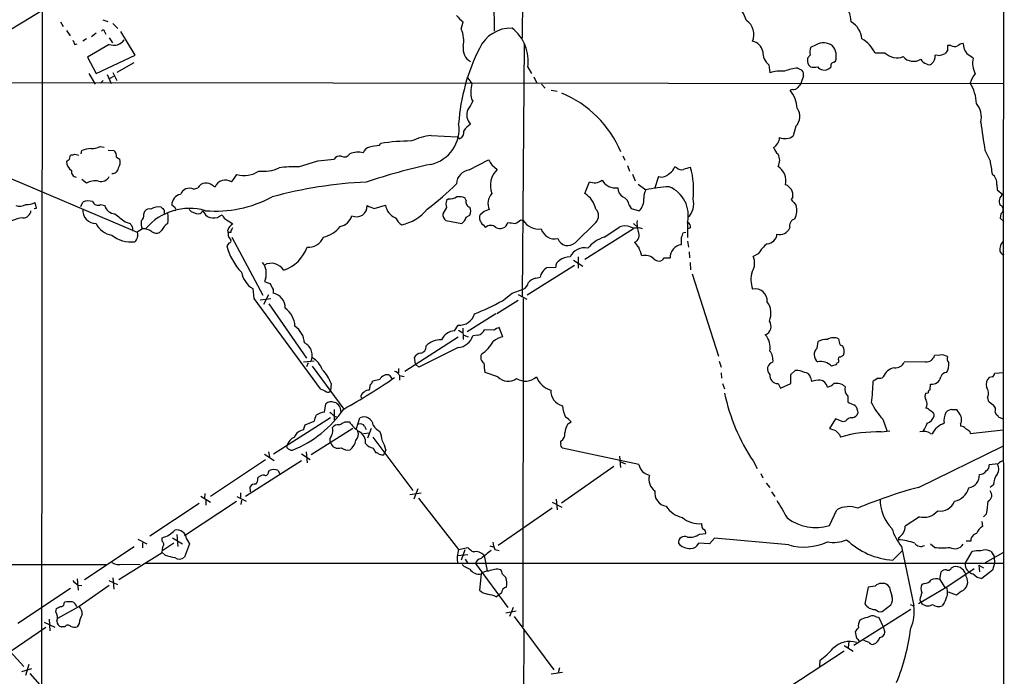
# Model space of a CAD drawing. Extents: x 7 to 1047, y 0 to 897.
# Drawn here: x 691 to 855, y 509 to 619 of the extents above; entities that cross this region are included whole.
import ezdxf

# ---------------------------------------------------------------- set-up
doc = ezdxf.new("R2010")
doc.units = 0
doc.header["$MEASUREMENT"] = 0
doc.layers.add('MAIN', color=5, linetype='CONTINUOUS')

msp = doc.modelspace()

# ---------------------------------------------------------------- linework, layer by layer
at = {"layer": 'MAIN'}
for p, q in [((854.7947, 847.3439), (854.6253, 581.6599)), ((694.69, 691.2186), (694.5207, 507.6613)), ((774.7847, 641.6886), (774.5307, 615.4419)), ((769.7893, 621.6226), (769.874, 616.6273)), ((697.6533, 618.1513), (698.0767, 617.3893)), ((704.6807, 618.4899), (705.5273, 618.2359)), ((764.3707, 616.9659), (764.7093, 618.1513)), ((698.6693, 616.7119), (699.262, 615.8653)), ((705.0193, 616.4579), (705.1887, 616.1193)), ((706.374, 617.8973), (707.2207, 617.0506)), ((710.0993, 612.6479), (707.7287, 616.5426)), ((701.9713, 615.3573), (701.3787, 614.9339)), ((703.58, 616.2886), (702.818, 615.6959)), ((705.7813, 615.5266), (706.2893, 614.6799)), ((700.024, 614.4259), (700.4473, 614.5106)), ((705.7813, 614.4259), (702.1407, 612.3093)), ((774.8693, 614.5953), (774.5307, 572.5159)), ((823.468, 614.3413), (822.5367, 613.9179)), ((845.312, 613.4099), (844.9733, 612.9019)), ((845.9047, 614.2566), (845.312, 614.2566)), ((702.1407, 612.3093), (703.58, 609.5999)), ((703.58, 609.5999), (710.0993, 612.6479)), ((822.452, 612.6479), (822.0287, 612.1399)), ((826.4313, 611.4626), (826.6853, 611.6319)), ((834.9827, 612.9866), (833.2893, 612.9866)), ((843.788, 612.5633), (843.28, 612.6479)), ((709.8453, 611.3779), (707.0513, 609.7693)), ((775.462, 610.6159), (776.0547, 609.5999)), ((815.594, 611.0393), (815.7633, 609.6846)), ((820.42, 610.4466), (821.0973, 610.1079)), ((822.198, 611.0393), (822.5367, 610.7006)), ((824.5687, 610.1926), (825.0767, 610.1079)), ((702.3947, 609.5999), (703.4107, 607.8219)), ((704.7653, 608.4146), (704.342, 607.9913)), ((705.4427, 609.4306), (706.12, 607.9066)), ((706.4587, 609.0919), (705.866, 608.7533)), ((706.374, 609.7693), (707.0513, 608.4146)), ((765.302, 609.0073), (766.1487, 607.9066)), ((776.478, 609.0073), (776.986, 607.9913)), ((821.3513, 609.1766), (820.928, 607.9066)), ((675.132, 608.0759), (854.71, 607.9066)), ((777.748, 607.8219), (778.3407, 607.1446)), ((779.3567, 606.8059), (780.3727, 606.6366)), ((819.5733, 606.8906), (819.15, 606.8059)), ((766.064, 605.2819), (766.318, 604.9433)), ((820.0813, 600.7946), (819.658, 599.1859)), ((759.3753, 599.2706), (763.6933, 599.0166)), ((764.1167, 598.6779), (763.6933, 599.0166)), ((701.1247, 596.2226), (701.2093, 596.7306)), ((704.2573, 597.4079), (704.9347, 597.3233)), ((705.612, 596.8153), (706.5433, 596.7306)), ((750.7393, 597.5773), (750.9933, 597.9159)), ((851.5773, 596.8153), (852.424, 595.0373)), ((699.1773, 595.2913), (699.3467, 595.9686)), ((700.024, 596.1379), (700.7013, 595.9686)), ((706.9667, 595.6299), (707.5593, 595.2913)), ((740.4947, 595.0373), (743.204, 595.2913)), ((765.7253, 593.5133), (768.9427, 595.2066)), ((791.2947, 595.8839), (791.6333, 595.1219)), ((685.292, 593.8519), (710.438, 583.1839)), ((737.2773, 594.0213), (740.4947, 595.0373)), ((769.4507, 594.3599), (770.382, 593.5979)), ((792.0567, 594.2753), (792.3953, 593.3439)), ((800.2693, 593.8519), (799.9307, 594.0213)), ((701.9713, 591.3119), (701.2093, 591.9046)), ((726.1013, 591.5659), (726.44, 591.9046)), ((726.44, 591.9046), (727.0327, 592.7513)), ((792.9033, 592.8359), (793.3267, 591.7353)), ((797.2213, 592.4126), (796.544, 590.3806)), ((719.836, 590.2959), (720.5133, 590.5499)), ((723.0533, 590.8886), (723.392, 590.7193)), ((784.9447, 589.6186), (785.7067, 591.5659)), ((793.8347, 591.1426), (795.1047, 590.2113)), ((853.5247, 591.0579), (853.6093, 590.2113)), ((853.6093, 590.2113), (854.5407, 589.4493)), ((762.254, 588.6873), (761.9153, 588.4333)), ((765.2173, 588.4333), (764.9633, 588.8566)), ((819.5733, 589.0259), (819.3193, 588.6026)), ((693.2507, 587.0786), (693.674, 587.1633)), ((693.674, 587.1633), (693.42, 588.0946)), ((701.04, 587.4173), (701.3787, 588.1793)), ((704.342, 587.7559), (705.0193, 587.5866)), ((716.7033, 587.2479), (716.1953, 587.6713)), ((749.8927, 587.0786), (751.7553, 587.6713)), ((761.9153, 587.2479), (761.3227, 586.2319)), ((792.3107, 587.6713), (792.6493, 587.0786)), ((792.6493, 587.0786), (794.004, 586.7399)), ((711.5387, 586.1473), (711.708, 586.6553)), ((714.9253, 586.8246), (714.9253, 586.2319)), ((724.154, 585.8086), (724.5773, 586.0626)), ((765.2173, 585.6393), (765.81, 585.9779)), ((854.202, 586.2319), (854.1173, 585.4699)), ((854.1173, 585.4699), (854.71, 584.9619)), ((708.406, 584.8773), (709.2527, 584.6233)), ((709.5913, 584.1153), (709.676, 583.3533)), ((711.2847, 583.6919), (710.438, 583.1839)), ((725.5933, 585.0466), (726.3553, 584.5386)), ((761.8307, 585.1313), (764.4553, 584.6233)), ((768.0113, 584.3693), (768.4347, 583.9459)), ((774.2767, 585.2159), (774.7, 585.1313)), ((783.336, 581.4059), (786.8073, 584.7926)), ((793.0727, 583.6919), (784.9447, 578.6119)), ((788.162, 582.3373), (790.7867, 584.0306)), ((793.0727, 584.6233), (793.6653, 584.0306)), ((793.9193, 583.9459), (794.512, 583.7766)), ((802.0473, 584.7926), (802.0473, 582.2526)), ((802.5553, 583.8613), (802.0473, 583.6919)), ((854.6253, 584.1153), (854.71, 47.7519)), ((714.502, 583.4379), (714.1633, 583.0993)), ((726.0167, 583.0993), (725.5087, 583.0993)), ((725.678, 582.3373), (726.0167, 581.8293)), ((726.186, 582.3373), (731.3507, 572.6853)), ((801.37, 583.0993), (801.7933, 583.1839)), ((725.7627, 581.4059), (725.3393, 580.8979)), ((802.0473, 581.6599), (802.2167, 580.6439)), ((783.844, 579.0353), (783.844, 577.1726)), ((798.1527, 578.8659), (799.1687, 578.8659)), ((802.3013, 579.8819), (802.386, 578.8659)), ((813.816, 579.5433), (812.9693, 579.1199)), ((783.2513, 577.5959), (775.3773, 572.6853)), ((778.6793, 577.2573), (780.1187, 577.3419)), ((783.082, 578.5273), (784.606, 577.5113)), ((802.4707, 578.1039), (802.5553, 576.9186)), ((731.774, 575.3946), (731.6047, 574.9713)), ((776.8167, 575.4793), (777.494, 575.6486)), ((802.8093, 576.2413), (807.212, 562.5253)), ((729.6573, 573.7859), (729.8267, 572.0926)), ((731.6047, 574.9713), (732.536, 574.6326)), ((731.52, 571.1613), (732.3667, 572.7699)), ((733.044, 573.6166), (733.044, 573.0239)), ((771.2287, 571.7539), (772.8373, 573.0239)), ((772.8373, 573.0239), (774.7, 573.7013)), ((773.8533, 572.7699), (775.2927, 572.0079)), ((729.8267, 572.0926), (740.918, 557.1066)), ((730.9273, 571.9233), (732.7053, 572.0926)), ((732.3667, 571.2459), (738.632, 562.1866)), ((770.2973, 569.6373), (773.8533, 571.8386)), ((774.7, 572.0926), (774.6153, 517.4826)), ((770.128, 569.5526), (765.3867, 566.5893)), ((763.27, 566.7586), (763.8627, 567.6899)), ((771.3133, 565.7426), (770.7207, 567.2666)), ((763.8627, 565.6579), (754.9727, 559.9853)), ((763.9473, 566.8433), (764.6247, 566.4199)), ((764.6247, 567.1819), (764.7093, 565.3193)), ((764.794, 565.9966), (765.556, 565.7426)), ((767.1647, 565.9966), (766.318, 565.9119)), ((769.7893, 566.8433), (768.2653, 566.9279)), ((763.8627, 563.9646), (757.3433, 560.6626)), ((823.6373, 563.8799), (823.8067, 564.9806)), ((827.4473, 564.3879), (827.8707, 564.2186)), ((756.7507, 561.1706), (756.5813, 562.3559)), ((844.042, 562.6946), (843.1953, 562.6099)), ((739.902, 561.6786), (738.124, 561.5093)), ((738.886, 561.4246), (738.632, 560.7473)), ((739.5633, 560.8319), (744.8127, 553.7199)), ((757.3433, 560.6626), (756.7507, 561.1706)), ((807.2967, 561.6786), (807.6353, 560.6626)), ((826.77, 561.0859), (826.008, 560.8319)), ((827.1933, 561.8479), (827.1933, 561.5093)), ((841.6713, 561.5939), (838.1153, 561.5093)), ((752.856, 558.7999), (752.5173, 559.3079)), ((753.9567, 560.4933), (753.9567, 559.7313)), ((754.126, 559.3079), (754.126, 558.5459)), ((754.126, 559.3079), (754.888, 559.1386)), ((770.4667, 559.0539), (768.35, 559.8159)), ((807.6353, 559.7313), (807.72, 558.8846)), ((819.2347, 559.4773), (819.9967, 560.1546)), ((819.2347, 557.9533), (819.2347, 559.4773)), ((852.7627, 559.0539), (852.2547, 558.9693)), ((854.71, 559.7313), (853.186, 559.6466)), ((742.696, 557.9533), (742.6113, 556.7679)), ((749.2153, 557.7839), (749.046, 556.8526)), ((750.824, 558.6306), (749.6387, 558.3766)), ((807.8893, 557.9533), (808.228, 557.1066)), ((817.118, 557.9533), (817.5413, 557.1913)), ((817.5413, 557.1913), (819.2347, 557.9533)), ((822.5367, 558.9693), (822.706, 558.2919)), ((833.7973, 558.8846), (832.9507, 558.3766)), ((842.4333, 556.9373), (842.518, 557.8686)), ((828.7173, 555.8366), (828.7173, 554.9053)), ((841.6713, 556.3446), (842.0947, 556.4293)), ((741.5953, 553.2119), (741.8493, 554.5666)), ((852.0007, 555.6673), (852.0853, 555.0746)), ((743.204, 553.6353), (743.204, 551.8573)), ((743.204, 552.5346), (743.7967, 552.3653)), ((830.326, 553.4659), (830.4107, 553.0426)), ((842.01, 553.8046), (841.756, 553.8893)), ((846.074, 553.6353), (846.836, 553.6353)), ((853.2707, 553.2119), (853.44, 552.7886)), ((742.6113, 552.2806), (733.1287, 546.1846)), ((738.124, 550.2486), (738.378, 551.0953)), ((738.378, 551.0953), (739.902, 551.6879)), ((745.0667, 551.6033), (745.744, 551.6033)), ((746.9293, 550.5026), (747.522, 552.2806)), ((748.284, 550.8413), (748.538, 550.3333)), ((782.1507, 551.2646), (782.6587, 551.6033)), ((826.6853, 552.1113), (825.6693, 550.5026)), ((827.9553, 551.6033), (826.6853, 552.1113)), ((828.3787, 551.6879), (827.9553, 551.6033)), ((834.5593, 552.0266), (835.2367, 550.1639)), ((847.5133, 551.2646), (847.5133, 550.8413)), ((853.8633, 552.3653), (854.6253, 552.1113)), ((746.3367, 550.5026), (739.394, 546.0999)), ((748.1147, 549.6559), (749.046, 549.7406)), ((749.3847, 550.5026), (748.792, 548.8939)), ((827.3627, 549.4866), (827.532, 549.0633)), ((834.3053, 549.9099), (835.7447, 550.0793)), ((842.518, 549.6559), (842.772, 549.5713)), ((849.0373, 549.9946), (849.122, 549.6559)), ((849.122, 549.6559), (854.6253, 550.2486)), ((735.4147, 547.2853), (735.33, 547.6239)), ((749.6387, 549.0633), (756.3273, 540.1733)), ((780.9653, 547.9626), (780.9653, 548.3859)), ((840.486, 540.6813), (854.5407, 547.5393)), ((731.6047, 546.1846), (733.2133, 545.1686)), ((732.282, 546.6079), (732.4513, 545.7613)), ((737.7853, 546.2693), (739.2247, 545.3379)), ((738.5473, 546.6079), (738.7167, 544.7453)), ((749.7233, 547.2006), (750.1467, 546.4386)), ((751.5013, 546.0999), (751.586, 546.3539)), ((751.84, 546.9466), (751.586, 546.3539)), ((793.9193, 544.4913), (781.2193, 547.2006)), ((731.774, 545.2533), (722.63, 539.1573)), ((737.7853, 545.0839), (728.472, 539.1573)), ((790.702, 545.8459), (790.8713, 543.9833)), ((790.7867, 544.9993), (791.718, 544.5759)), ((812.9693, 545.0839), (813.6467, 543.8139)), ((853.7787, 544.5759), (852.2547, 544.4066)), ((732.282, 543.2213), (732.4513, 543.4753)), ((733.8907, 543.4753), (734.1447, 542.9673)), ((789.7707, 544.1526), (781.05, 538.0566)), ((814.2393, 542.9673), (814.578, 542.2899)), ((730.504, 542.2053), (730.6733, 542.4593)), ((815.1707, 541.3586), (815.7633, 540.6813)), ((853.0167, 541.1046), (852.424, 540.6813)), ((721.6987, 539.6653), (721.614, 538.9033)), ((727.6253, 539.7499), (727.6253, 538.9879)), ((729.3187, 539.9193), (729.234, 540.7659)), ((755.8193, 539.4959), (757.682, 539.7499)), ((757.174, 540.4273), (756.4967, 538.7339)), ((816.0173, 539.9193), (816.61, 539.1573)), ((720.7673, 537.9719), (712.5547, 532.5533)), ((726.948, 538.3106), (718.312, 532.6379)), ((721.0213, 539.2419), (722.63, 538.2259)), ((721.868, 538.5646), (721.868, 537.7179)), ((727.0327, 539.1573), (728.5567, 538.3953)), ((727.7947, 538.5646), (727.71, 537.8026)), ((757.2587, 538.9033), (763.9473, 530.3519)), ((779.526, 538.2259), (781.1347, 537.3793)), ((780.2033, 538.7339), (780.3727, 536.9559)), ((779.526, 537.2099), (770.5513, 531.0293)), ((825.6693, 534.3313), (826.9393, 536.9559)), ((851.8313, 536.2786), (851.3233, 535.7706)), ((804.418, 534.3313), (804.418, 534.6699)), ((840.6553, 535.7706), (838.2847, 534.2466)), ((851.0693, 535.0086), (851.154, 534.1619)), ((717.042, 532.8073), (717.2113, 530.8599)), ((804.0793, 532.8919), (805.0953, 532.9766)), ((710.5227, 532.0453), (712.0467, 531.2833)), ((711.2847, 531.4526), (711.2847, 530.6059)), ((714.5867, 531.7066), (714.5867, 532.2993)), ((716.534, 531.3679), (714.6713, 530.1826)), ((716.28, 532.2993), (717.9733, 531.2833)), ((719.1587, 531.2833), (718.312, 529.0819)), ((718.6507, 532.1299), (719.1587, 531.2833)), ((805.688, 531.2833), (803.91, 531.3679)), ((806.5347, 532.2146), (805.688, 531.2833)), ((818.896, 531.1139), (806.5347, 532.2146)), ((837.184, 532.2993), (837.184, 531.9606)), ((843.1953, 530.6906), (842.518, 531.1986)), ((849.2067, 531.7066), (848.4447, 531.7066)), ((709.93, 530.7753), (701.6327, 525.2719)), ((707.39, 525.3566), (714.5867, 529.8439)), ((714.5867, 529.8439), (714.6713, 530.7753)), ((715.0947, 529.4206), (714.5867, 529.8439)), ((763.778, 529.3359), (765.4713, 529.5053)), ((763.9473, 530.3519), (765.4713, 530.6906)), ((764.9633, 530.2673), (764.3707, 528.5739)), ((769.112, 530.9446), (769.7047, 530.7753)), ((769.9587, 530.3519), (770.7207, 530.1826)), ((837.7767, 530.0979), (836.2527, 528.5739)), ((837.692, 530.8599), (839.724, 520.9539)), ((848.2753, 527.9813), (849.4607, 530.0133)), ((851.662, 528.1506), (854.6253, 529.8439)), ((852.5933, 530.0133), (853.1013, 529.1666)), ((633.476, 527.9813), (705.1887, 527.8119)), ((707.9827, 527.8966), (710.946, 527.8119)), ((711.708, 528.0659), (854.71, 528.0659)), ((765.048, 528.7433), (765.4713, 527.9813)), ((766.7413, 527.9813), (772.16, 520.6999)), ((768.1807, 529.3359), (768.6887, 526.7959)), ((853.186, 527.9813), (852.8473, 526.8806)), ((853.1013, 529.1666), (853.186, 527.9813)), ((767.6727, 526.2879), (767.4187, 523.5786)), ((844.042, 525.3566), (844.296, 526.6266)), ((849.7993, 527.1346), (845.2273, 524.0866)), ((845.9893, 527.3039), (846.328, 527.4733)), ((850.5613, 527.7273), (851.3233, 527.3039)), ((850.5613, 527.7273), (850.646, 526.6266)), ((852.8473, 526.8806), (851.0693, 525.5259)), ((700.4473, 525.4413), (700.6167, 523.5786)), ((705.6967, 525.1873), (707.136, 524.5099)), ((706.374, 525.6106), (706.5433, 523.7479)), ((771.2287, 526.2033), (771.8213, 525.6953)), ((841.502, 524.6793), (841.0787, 524.5099)), ((844.042, 525.3566), (844.8887, 524.0019)), ((699.3467, 523.8326), (690.5413, 517.9906)), ((700.6167, 524.4253), (701.2093, 524.3406)), ((705.7813, 524.3406), (700.786, 520.8693)), ((771.0593, 523.0706), (770.5513, 522.7319)), ((832.104, 524.0866), (831.596, 521.2926)), ((833.2893, 524.2559), (832.104, 524.0866)), ((835.66, 524.0866), (835.406, 524.4253)), ((845.2273, 524.0866), (840.486, 521.2926)), ((846.836, 522.7319), (845.4813, 523.2399)), ((847.6827, 523.4093), (846.836, 522.7319)), ((698.246, 521.2926), (698.3307, 521.5466)), ((770.2127, 522.4779), (770.5513, 522.7319)), ((840.74, 521.9699), (840.9093, 521.5466)), ((844.804, 521.4619), (844.4653, 520.9539)), ((696.8913, 519.9379), (696.976, 520.5306)), ((700.786, 520.8693), (697.1453, 518.8373)), ((771.8213, 519.7686), (773.5147, 520.1073)), ((773.0067, 520.6999), (772.414, 519.1759)), ((839.216, 520.3613), (829.7333, 514.3499)), ((834.4747, 520.0226), (835.914, 521.1233)), ((839.1313, 521.2079), (839.724, 520.9539)), ((694.944, 518.2446), (696.722, 517.3979)), ((695.7907, 518.7526), (695.8753, 516.8053)), ((773.176, 519.1759), (779.78, 510.2859)), ((833.374, 519.1759), (833.882, 519.0066)), ((833.882, 519.0066), (834.644, 517.4826)), ((689.2713, 513.3339), (695.198, 517.3979)), ((698.4153, 517.4826), (697.8227, 517.4826)), ((700.786, 517.9906), (700.4473, 517.4826)), ((774.7847, 516.8899), (774.5307, 420.2006)), ((834.644, 517.4826), (834.898, 516.5513)), ((828.8867, 515.0273), (828.802, 514.0113)), ((832.2733, 514.8579), (831.4267, 515.1966)), ((691.5573, 510.8786), (689.2713, 513.3339)), ((828.1247, 513.4186), (819.0653, 507.4919)), ((828.1247, 514.3499), (829.6487, 513.4186)), ((824.0607, 510.8786), (824.1453, 511.8946)), ((691.2187, 510.0319), (692.912, 510.5399)), ((692.404, 511.2173), (691.8113, 509.3546)), ((781.2193, 509.8626), (779.3567, 509.6086)), ((780.7113, 510.6246), (780.542, 509.7779)), ((692.5733, 509.6933), (700.1933, 501.0573))]:
    msp.add_line(p, q, dxfattribs=at)
for centre, radius, start, end in [((4791.8834, -6131.3999), 7897.4521, 121.15336698, 121.9585581), ((821.8037, 617.4248), 7.5414, 5.528174, 33.052214), ((806.3081, 616.5773), 5.8533, 18.19784, 50.819962), ((767.7174, 622.26), 5.0922, 216.208954, 233.791046), ((810.2069, 616.0345), 2.8952, 337.656895, 54.971664), ((827.5524, 615.0701), 3.5472, 4.643992, 60.298393), ((704.7653, 616.5426), 0.2678, 341.558284, 161.558284), ((760.3845, 615.0378), 4.428, 347.604663, 25.812764), ((772.6877, 611.3464), 5.7908, 88.51966, 155.491191), ((768.5462, 611.6197), 6.9882, 351.741426, 52.117322), ((869.1945, 699.4345), 189.3281, 206.450446, 206.679643), ((706.5444, 616.3041), 2.0273, 247.888424, 326.592125), ((812.4473, 612.8032), 2.1751, 11.600777, 78.399223), ((828.2702, 610.5335), 5.5865, 26.047209, 59.708865), ((796.4325, 598.9647), 32.5632, 152.999012, 176.032273), ((767.2537, 613.7282), 2.5697, 171.966705, 238.07143), ((817.1579, 613.0962), 2.5839, 176.796431, 232.753585), ((825.6707, 613.0711), 3.2464, 164.879861, 187.490378), ((824.7019, 612.3252), 2.3637, 51.377291, 121.4676), ((824.2443, 612.4645), 2.5791, 341.166019, 41.453846), ((1057.0118, 613.8332), 211.7002, 179.885408, 180.114564), ((846.5397, 615.3154), 1.2347, 239.047386, 292.154726), ((848.4243, 612.2866), 2.3596, 101.925675, 126.967509), ((850.8925, 614.7032), 2.9577, 182.090625, 219.614342), ((824.3145, 611.9282), 2.2956, 174.70863, 202.781715), ((826.5212, 610.8329), 0.6361, 98.125007, 199.947705), ((836.8819, 614.7779), 2.6107, 223.325307, 294.053628), ((839.669, 613.8722), 2.2703, 220.628942, 303.114007), ((842.108, 612.4856), 1.3047, 203.249913, 258.177612), ((841.7743, 612.4263), 1.5219, 306.861616, 8.372349), ((843.5908, 615.4975), 2.9408, 273.844919, 298.0412), ((679.772, 358.4786), 305.2799, 56.192738, 56.421921), ((853.0798, 611.2509), 3.5625, 165.549498, 209.155987), ((817.5835, 604.0842), 5.8888, 83.807655, 108.004809), ((820.4753, 605.1833), 5.2636, 90.601968, 115.386406), ((820.4483, 609.4306), 0.938, 344.289525, 46.222366), ((823.1294, 612.7317), 2.1158, 253.732105, 286.265296), ((824.6535, 611.2936), 1.1042, 212.481141, 265.595723), ((698.5132, 821.9898), 246.8041, 300.851156, 301.080363), ((842.264, 611.6531), 0.6138, 226.399434, 313.600566), ((852.3763, 607.1805), 3.3538, 135.879471, 166.009749), ((772.5566, 606.3861), 6.5858, 166.651431, 189.651974), ((814.1823, 603.1196), 6.186, 5.922566, 36.577398), ((819.6702, 607.8761), 0.9902, 264.384402, 319.217958), ((989.9829, 480.5801), 211.6403, 143.014163, 143.243367), ((843.4554, 604.4456), 6.6845, 1.362989, 32.035003), ((1104.5626, 392.5953), 399.3759, 147.879636, 148.108824), ((773.9459, 589.2249), 18.5247, 23.330377, 67.165866), ((767.6818, 602.7056), 2.3803, 158.225409, 221.341489), ((818.4876, 602.4237), 2.2791, 314.370675, 35.832558), ((847.2308, 602.2384), 3.7484, 348.200536, 39.142498), ((758.0318, 600.2974), 5.9867, 282.139008, 8.844757), ((763.6447, 599.7605), 1.1811, 293.556597, 13.319686), ((768.8992, 597.0281), 5.0872, 126.199526, 143.800474), ((910.2005, 607.7196), 59.6287, 186.014302, 190.536972), ((761.3102, 586.0909), 13.321, 98.351881, 113.149512), ((815.3604, 598.9874), 2.0124, 299.653061, 358.419612), ((818.3033, 600.9638), 2.2352, 245.376144, 307.306181), ((702.7615, 593.3446), 3.7248, 90.433783, 114.627527), ((702.7051, 600.7951), 3.7259, 270.433655, 294.619837), ((705.9294, 595.8627), 1.0631, 347.35077, 54.72672), ((749.46, 595.818), 1.5409, 102.339655, 158.132994), ((751.3957, 588.1994), 9.4008, 94.003851, 103.941787), ((756.0797, 567.5754), 30.7639, 90.01192, 99.516792), ((819.8405, 598.8367), 3.8335, 204.637661, 224.749525), ((614.2406, 722.1335), 152.6538, 303.578089, 303.807251), ((657.3559, 765.3959), 174.5533, 283.919686, 284.148845), ((705.754, 594.8678), 1.8543, 326.780409, 13.202127), ((744.1142, 594.8044), 1.0322, 74.543335, 151.856008), ((744.8837, 596.777), 1.0956, 243.175344, 329.601272), ((747.1994, 592.7957), 3.6909, 76.994679, 111.800545), ((980.8899, 721.7942), 246.8725, 210.848186, 211.077349), ((815.4645, 595.1219), 1.9407, 328.43118, 31.56882), ((700.28, 594.8503), 1.614, 176.365868, 241.747091), ((700.3972, 593.2245), 0.9045, 166.95933, 262.427124), ((706.2894, 593.9365), 1.0194, 265.234025, 355.239626), ((731.4774, 599.5263), 6.2345, 262.589552, 294.471792), ((736.3886, 580.2628), 13.7872, 86.304239, 99.723646), ((779.7794, 499.1085), 97.5129, 102.128962, 108.686048), ((765.9378, 591.1936), 2.3293, 95.234067, 179.171039), ((773.0033, 590.8858), 3.7718, 134.024646, 199.63114), ((798.1455, 594.6482), 1.8921, 299.736994, 340.650503), ((801.0737, 594.8258), 1.2631, 230.444741, 283.566481), ((886.6423, 297.426), 308.2031, 105.832727, 106.061897), ((789.7006, 590.258), 13.3707, 353.253688, 15.969411), ((815.5419, 591.6606), 2.9092, 348.043484, 57.196496), ((1402.9391, 678.611), 556.8226, 188.632162, 188.861347), ((704.3842, 593.2171), 1.6122, 256.333546, 330.065128), ((725.1241, 589.9348), 1.9015, 59.073968, 155.633352), ((728.2239, 596.9126), 4.3284, 254.025876, 304.464005), ((786.5566, 593.4292), 2.048, 245.481027, 308.206723), ((790.0863, 593.1496), 2.6247, 210.437765, 277.920796), ((797.7122, 594.0931), 1.7508, 253.716101, 321.586542), ((851.7451, 591.3475), 1.803, 350.757097, 55.640084), ((703.4529, 588.6881), 3.0132, 79.475076, 119.452426), ((719.1163, 588.8821), 1.5865, 63.021466, 159.051686), ((721.92, 589.694), 1.6466, 46.508407, 148.681775), ((751.4942, 521.4365), 70.1072, 92.416701, 105.401794), ((732.4494, 622.4069), 44.0803, 306.546348, 314.981342), ((792.205, 590.5288), 1.7571, 179.311962, 238.796893), ((797.2187, 588.9543), 2.4595, 149.263971, 184.253088), ((800.0188, 567.7203), 23.0216, 92.538147, 102.324971), ((797.0409, 585.965), 5.1419, 346.819967, 67.612167), ((817.744, 589.3205), 1.8529, 350.851341, 69.661828), ((717.9712, 587.7053), 1.7762, 100.92086, 181.096806), ((723.4644, 606.6337), 19.9647, 265.169769, 298.121798), ((762.3727, 591.0915), 2.4072, 267.173492, 300.895178), ((763.9477, 586.2343), 2.8121, 68.828933, 96.923853), ((771.4297, 587.9216), 2.607, 139.386786, 202.849112), ((782.5577, 585.9514), 4.3756, 13.783445, 56.939683), ((790.69, 587.5141), 1.6283, 5.540081, 68.199244), ((792.4143, 588.4949), 2.3679, 312.17066, 6.717753), ((799.9643, 587.8831), 3.1199, 314.011725, 14.937805), ((1073.7301, 799.7592), 330.6236, 219.692091, 219.921285), ((855.3419, 588.3191), 1.3854, 125.332869, 207.878351), ((690.8558, 589.6071), 2.1234, 252.087257, 299.331884), ((691.8678, 591.4806), 3.7248, 270.433783, 294.627527), ((703.5512, 586.8039), 2.1808, 175.001809, 270.756683), ((702.3114, 585.7807), 2.5736, 74.773585, 111.248661), ((703.8764, 588.5745), 0.9418, 199.256455, 299.630178), ((706.7816, 588.0538), 1.8232, 194.848014, 267.83424), ((712.4276, 586.1896), 0.8571, 69.770189, 147.090465), ((719.1251, 577.587), 9.5311, 73.805561, 139.50277), ((714.0005, 585.014), 2.3557, 79.809144, 122.811071), ((841.6462, 714.0535), 179.57, 224.885386, 225.114614), ((716.5976, 586.9939), 0.2751, 292.594233, 67.405767), ((720.6872, 588.4916), 2.2597, 224.445976, 269.885901), ((746.9465, 587.4762), 1.7643, 243.790774, 3.587679), ((876.2999, 883.6824), 322.4168, 246.687987, 246.91717), ((754.5248, 588.1513), 2.8108, 189.832627, 247.490365), ((752.8483, 591.7028), 7.5095, 282.429997, 321.16658), ((763.9492, 587.8406), 2.1185, 163.753318, 196.246682), ((765.9759, 588.1319), 0.8163, 158.331539, 258.274369), ((764.5396, 586.6553), 1.4397, 331.932663, 28.063825), ((769.8381, 583.655), 3.3538, 103.990251, 134.120529), ((785.5884, 585.8933), 1.6423, 317.917101, 42.080309), ((816.8701, 586.8516), 3.3769, 334.264341, 12.571504), ((853.838, 586.9327), 0.7896, 297.447653, 69.285996), ((691.9471, 579.8354), 5.7465, 95.583404, 114.925698), ((691.4397, 586.8624), 1.3087, 267.73616, 354.629192), ((1046.1969, 1008.8639), 542.0953, 231.226412, 231.455604), ((710.4301, 585.942), 1.1275, 307.424828, 10.491662), ((711.3288, 585.47), 4.2739, 348.573597, 11.425089), ((720.5767, 587.0787), 0.8534, 277.135009, 336.610116), ((723.138, 587.4174), 1.9027, 200.859148, 302.2735), ((726.3975, 586.8668), 1.9899, 203.83678, 246.16322), ((743.7101, 586.6292), 2.5651, 281.465882, 343.327714), ((755.9566, 586.6762), 2.7473, 204.095471, 237.108765), ((762.4432, 586.0815), 1.1305, 172.355122, 237.194126), ((763.7002, 585.9834), 1.5557, 299.038148, 347.220711), ((768.8863, 585.5546), 1.4733, 159.830837, 233.564895), ((820.2871, 584.1797), 1.2626, 107.282558, 194.606365), ((706.6851, 586.0658), 3.4238, 204.917616, 261.934034), ((836.4219, 669.0192), 152.6259, 213.57026, 213.799443), ((713.5699, 584.6656), 2.484, 171.177027, 203.078351), ((711.5286, 581.6148), 2.0913, 52.258855, 96.697193), ((716.9016, 582.4093), 2.6108, 122.002592, 156.797375), ((727.2943, 582.8955), 1.8925, 119.747134, 160.648803), ((727.5388, 583.0153), 1.5244, 146.291169, 176.841227), ((740.3864, 587.0552), 4.8311, 282.426669, 322.516228), ((769.2813, 583.0571), 1.2275, 46.389616, 133.607004), ((770.8244, 585.1362), 1.3791, 239.669694, 345.572789), ((774.816, 599.1535), 14.6044, 259.521739, 264.220389), ((772.4277, 587.0938), 2.6354, 290.376144, 314.555713), ((777.3292, 586.7741), 3.1002, 211.998331, 276.186513), ((780.0001, 584.52), 2.4792, 199.512978, 280.626896), ((791.6333, 581.9982), 2.2017, 67.383338, 112.61426), ((793.3197, 586.0276), 2.1664, 247.194185, 286.06819), ((798.4076, 584.6235), 4.7694, 173.888123, 196.503977), ((801.7229, 584.0448), 0.8524, 347.56816, 61.318192), ((817.4163, 584.5838), 1.8003, 254.945578, 336.339643), ((709.3256, 586.3348), 4.8091, 229.537106, 278.238272), ((709.1922, 582.6517), 1.3547, 307.38421, 23.131949), ((713.6354, 584.3793), 1.3846, 233.339491, 292.412322), ((711.0302, 580.8499), 14.7231, 5.798183, 10.458938), ((738.9015, 583.3623), 2.7247, 266.11095, 337.901815), ((782.1173, 582.6824), 1.7648, 199.844696, 313.673011), ((789.9892, 576.7779), 5.852, 108.194069, 140.824121), ((792.8082, 582.623), 1.2126, 290.960846, 32.167153), ((589.4955, 667.363), 228.0157, 338.082851, 338.312001), ((504.6813, 581.66), 296.3506, 359.885409, 0.114572), ((815.2009, 582.9844), 1.7533, 274.550338, 355.449663), ((734.6585, 583.2093), 9.6016, 193.929723, 224.367898), ((725.819, 581.66), 0.2603, 257.50701, 40.575031), ((732.7858, 582.811), 6.3144, 288.812276, 339.92813), ((784.8485, 577.9482), 2.5976, 76.550079, 155.260138), ((1005.2585, 750.3945), 271.0711, 218.542738, 218.771917), ((788.4171, 577.8926), 6.1517, 12.314237, 26.566717), ((801.2382, 579.0035), 2.0741, 95.724886, 183.803968), ((818.5665, 576.8002), 5.4856, 126.027604, 149.996404), ((854.958, 580.2629), 0.923, 155.620263, 254.412751), ((855.5848, 580.5451), 1.4709, 130.718332, 176.148352), ((782.3405, 576.5184), 2.5213, 86.616592, 130.25424), ((795.02, 577.2572), 2.0356, 45.00199, 106.927864), ((797.2417, 579.4248), 1.0688, 222.945121, 328.470816), ((810.709, 577.9949), 2.5248, 325.913406, 26.460519), ((729.1866, 576.3117), 2.7452, 340.483206, 40.7575), ((732.7693, 575.5699), 2.4107, 31.623696, 118.88816), ((779.8562, 575.1491), 2.4144, 119.172384, 168.060377), ((781.3325, 577.3983), 1.2151, 120.746223, 182.660372), ((731.7281, 577.2044), 3.9968, 190.219324, 238.79408), ((776.9436, 573.8285), 1.6557, 94.395786, 147.532789), ((817.3428, 575.273), 4.7271, 163.950213, 199.420066), ((986.7898, 701.1245), 283.981, 206.45046, 206.679643), ((774.2344, 574.9501), 1.3328, 290.447363, 349.940471), ((732.5596, 570.5536), 2.5173, 358.41341, 78.905664), ((813.262, 571.6565), 2.0793, 358.018324, 100.454448), ((732.9638, 567.419), 3.7222, 1.564085, 55.427025), ((752.0246, 606.3528), 39.5712, 291.569266, 299.03244), ((812.5777, 569.6673), 3.3625, 337.255613, 34.764341), ((764.0892, 570.2621), 2.5822, 264.96769, 344.051861), ((734.5404, 564.426), 3.7649, 4.579504, 55.281265), ((771.2072, 564.9598), 2.3575, 101.90906, 126.972457), ((814.4828, 567.4783), 1.4901, 290.362532, 36.626123), ((763.5085, 564.0623), 2.7068, 95.054916, 154.336171), ((763.6599, 566.7418), 2.7846, 274.176508, 342.660827), ((766.7479, 567.6052), 1.6617, 284.526296, 335.946136), ((772.2235, 561.7422), 4.1026, 102.818132, 127.875474), ((812.6366, 563.9544), 3.1805, 349.446854, 41.969403), ((826.3393, 563.6593), 1.9424, 63.917767, 121.282462), ((737.2549, 562.6587), 2.314, 332.602194, 63.336396), ((757.5069, 564.0629), 1.0336, 275.017764, 8.663979), ((760.9038, 561.9638), 3.2749, 87.113831, 136.488398), ((764.5628, 567.757), 5.8436, 303.138837, 331.632904), ((825.2077, 562.2747), 3.0471, 87.686543, 117.3732), ((1081.3083, 628.3929), 261.8054, 193.921647, 194.15084), ((826.4817, 563.2929), 1.6692, 338.996005, 33.681499), ((757.9364, 561.4241), 1.6446, 101.899604, 145.486632), ((768.7312, 562.3136), 1.1185, 150.531478, 240.517519), ((813.6896, 561.8058), 2.5986, 353.448467, 37.060837), ((824.589, 562.7706), 1.4616, 130.627231, 233.616977), ((827.4261, 562.0596), 0.3147, 70.332702, 222.282263), ((912.4686, 435.5138), 152.6537, 123.578078, 123.807241), ((841.8285, 563.0092), 1.4239, 263.66203, 343.714687), ((844.3524, 560.9447), 1.7772, 57.320367, 100.058591), ((846.2857, 562.1443), 1.0178, 163.074828, 225), ((737.6855, 558.9848), 3.7851, 19.355482, 60.257747), ((387.2681, 518.2532), 383.3417, 6.224362, 6.453547), ((816.5363, 560.3635), 1.176, 103.022369, 228.902994), ((824.2019, 559.2235), 2.4185, 41.686267, 101.445135), ((827.4899, 560.7895), 0.7785, 112.394546, 157.621866), ((836.6404, 562.2018), 1.6294, 265.293302, 334.848848), ((843.4443, 561.1229), 2.1431, 322.419998, 8.093049), ((737.6472, 556.3706), 5.2911, 17.405187, 46.98512), ((752.0019, 558.141), 1.2757, 66.169763, 157.429543), ((752.9691, 558.7298), 1.2933, 26.551182, 76.121711), ((772.1885, 560.8449), 2.4844, 226.128546, 304.60093), ((775.081, 561.1284), 2.7599, 237.530082, 311.265801), ((780.4444, 560.4924), 3.824, 202.097172, 252.145959), ((817.0536, 559.2601), 1.3085, 170.444812, 272.821293), ((820.1195, 557.1093), 3.0478, 62.629511, 92.309169), ((821.5188, 558.7807), 1.0352, 10.496919, 89.89484), ((834.0514, 559.8157), 0.9651, 254.735509, 307.879149), ((836.8011, 558.3178), 2.2792, 97.421545, 161.15804), ((842.7549, 559.3324), 1.4828, 260.807013, 349.17431), ((845.2007, 558.7948), 1.0228, 93.250992, 165.325155), ((852.4055, 559.7565), 0.7882, 296.948665, 351.985036), ((693.0055, 646.7307), 106.4659, 299.117894, 304.480956), ((748.538, 558.7153), 1.1516, 306.024081, 342.896174), ((824.3655, 553.0931), 5.4572, 92.312515, 107.703514), ((823.8702, 557.0854), 1.4862, 10.671046, 79.332743), ((824.2812, 560.6276), 3.4314, 287.809238, 308.798798), ((826.8545, 555.836), 2.1592, 48.18774, 101.303167), ((830.1502, 557.0737), 1.893, 168.679383, 220.805817), ((783.2365, 560.0158), 49.7412, 353.906724, 358.111501), ((853.33, 557.8262), 1.5694, 133.249439, 197.258413), ((868.4259, 810.8524), 283.981, 243.320357, 243.54954), ((742.188, 557.022), 0.4937, 239.040224, 329.024302), ((748.5185, 555.7356), 0.8412, 112.299742, 190.479075), ((748.9493, 555.8668), 0.9905, 84.397613, 139.212375), ((782.0387, 556.8705), 2.7667, 180.370687, 252.772726), ((839.4723, 562.8714), 31.9187, 191.799167, 213.867554), ((842.8755, 555.8837), 1.2894, 159.055966, 209.748188), ((842.5435, 556.497), 0.4539, 104.051552, 188.578205), ((850.6733, 556.3896), 1.5112, 331.447335, 39.980327), ((742.7473, 553.6831), 1.2598, 64.547605, 135.466332), ((742.9074, 553.4657), 1.4075, 353.099672, 74.282178), ((788.1545, 555.1188), 6.9922, 187.32016, 203.190951), ((956.2252, 808.6511), 283.981, 243.320357, 243.54954), ((829.3745, 553.5147), 0.9527, 357.064019, 67.876971), ((843.0403, 559.8521), 11.5397, 206.318136, 222.698024), ((840.4858, 554.5666), 1.4395, 331.93243, 28.06757), ((1021.8311, 766.4077), 271.0633, 231.228066, 231.457253), ((852.3602, 553.5928), 0.987, 337.298415, 54.596612), ((729.1521, 564.487), 19.0049, 291.967009, 325.49039), ((486.0639, 636.8734), 267.7505, 341.448768, 341.677944), ((742.3008, 549.2705), 4.004, 100.148317, 120.964493), ((912.1902, 722.1981), 239.462, 224.885409, 225.114592), ((829.3608, 553.3757), 1.1015, 276.175906, 342.397417), ((841.2622, 553.1979), 1.9639, 289.733107, 340.260415), ((715.3367, 384.2096), 211.6804, 53.014179, 53.24334), ((842.5, 552.6939), 0.6311, 345.380272, 72.736416), ((847.3018, 551.8996), 2.5577, 151.314631, 192.424571), ((846.074, 552.3653), 1.27, 90, 143.130102), ((1101.1629, 722.4445), 305.2519, 213.574175, 213.803368), ((846.2438, 551.942), 1.4389, 331.915802, 28.080685), ((853.1439, 552.0692), 0.778, 22.371722, 67.628278), ((743.8454, 549.9867), 1.1275, 79.508338, 142.575172), ((617.5587, 805.3493), 283.9812, 296.45046, 296.679643), ((751.0658, 555.3164), 6.4891, 214.904062, 235.095938), ((747.6067, 550.5025), 0.7574, 26.575202, 116.565051), ((748.1541, 550.8335), 1.5791, 6.439158, 113.595929), ((752.1525, 552.5381), 2.8695, 212.162003, 242.421405), ((784.6894, 549.5717), 3.0514, 146.303162, 176.82694), ((780.2871, 549.6547), 3.0695, 39.407873, 62.017332), ((829.4228, 551.0673), 1.2146, 87.333821, 149.273279), ((837.7014, 552.547), 4.3904, 325.801392, 344.16915), ((845.8787, 548.0709), 3.45, 108.149783, 154.221493), ((847.6102, 549.8558), 0.9903, 40.782042, 95.615598), ((738.4917, 548.2034), 2.078, 100.192142, 155.555132), ((743.5854, 548.5975), 1.0797, 138.187532, 205.546852), ((741.1723, 550.2062), 1.8377, 331.072282, 14.679768), ((745.6809, 549.5288), 1.573, 317.720921, 17.225385), ((746.3326, 548.128), 2.1272, 355.540352, 61.343322), ((744.5967, 547.496), 6.7099, 7.621334, 21.862299), ((780.288, 549.5713), 1.3653, 299.742279, 7.123455), ((910.8547, 804.3405), 267.7503, 251.448775, 251.677951), ((996.3614, 719.1876), 239.4974, 224.889638, 225.118804), ((833.6277, 527.8129), 22.1074, 88.243587, 106.005595), ((841.3408, 547.7655), 2.227, 58.088432, 105.651364), ((975.6865, 719.5575), 211.6403, 233.014163, 233.243367), ((737.8246, 546.7028), 2.6592, 117.41976, 159.73396), ((743.8703, 548.4856), 1.3077, 195.692031, 293.383265), ((743.8983, 549.2247), 3.0414, 311.493049, 345.643919), ((750.039, 549.1662), 1.9908, 217.199729, 260.875507), ((746.5062, 545.5919), 5.5031, 14.250882, 30.511471), ((781.6004, 547.7509), 0.6694, 161.565051, 235.296185), ((736.3111, 548.0195), 1.1587, 219.319328, 267.536652), ((745.4899, 548.6395), 1.745, 230.898178, 284.041818), ((750.0873, 545.4816), 0.9588, 47.155503, 86.448267), ((751.2899, 547.6681), 1.5824, 249.637627, 277.677432), ((798.4343, 546.1392), 4.8063, 200.051242, 218.66167), ((851.422, 544.2233), 0.8526, 298.687149, 12.414375), ((852.3397, 543.7293), 1.526, 326.300561, 33.696316), ((854.7096, 543.984), 1.1031, 94.382771, 147.550319), ((731.7201, 540.4554), 2.2608, 92.925809, 117.581727), ((731.7892, 543.1729), 0.4952, 248.127696, 5.609274), ((733.171, 542.2894), 1.3872, 58.747238, 121.252762), ((668.1893, 288.8826), 283.9812, 63.320357, 63.54954), ((798.0106, 542.0361), 2.388, 165.633802, 234.641388), ((848.5738, 542.6529), 2.0773, 278.142195, 4.002687), ((850.4482, 544.5197), 1.7331, 276.553398, 322.942987), ((855.8104, 541.1612), 2.7943, 141.972334, 181.160646), ((729.982, 540.3566), 0.8527, 77.585625, 151.312851), ((729.1289, 542.0993), 1.3792, 318.715594, 4.407945), ((798.8082, 539.7339), 2.2082, 170.756508, 261.748804), ((859.8549, 468.1087), 75.1128, 104.943362, 113.078979), ((845.9859, 541.3233), 2.9723, 279.907258, 345.848278), ((851.6667, 539.3595), 1.0512, 293.467704, 43.913114), ((1537.4338, 960.3587), 834.9135, 210.3510324, 210.5802189), ((840.7996, 538.535), 6.6666, 178.290301, 224.972045), ((844.1604, 539.2234), 2.4793, 259.375802, 340.487794), ((836.7596, 539.1608), 15.3448, 349.173888, 357.140522), ((801.9102, 539.6198), 3.9974, 211.207854, 259.776305), ((828.954, 533.2702), 4.2004, 69.708179, 118.66217), ((841.355, 538.7514), 3.0619, 256.789804, 320.081102), ((803.8975, 538.6237), 3.9879, 227.449131, 277.499606), ((823.3929, 541.8125), 7.8199, 232.587899, 286.9241), ((713.4441, 536.6024), 4.4522, 284.870571, 317.057913), ((717.0213, 531.9625), 1.638, 5.865828, 101.194682), ((802.3669, 535.4234), 3.0563, 263.99747, 304.075871), ((805.0953, 534.2466), 0.6826, 172.87186, 240.261365), ((804.4178, 533.0612), 0.6828, 352.88227, 60.239505), ((844.0603, 536.2353), 8.3337, 196.823706, 220.167281), ((835.9816, 534.2637), 2.3032, 301.470604, 359.5746), ((850.395, 531.8116), 1.193, 102.440252, 185.049628), ((852.5368, 531.9485), 2.6098, 121.994679, 156.800545), ((714.23, 531.2047), 0.6157, 315.783022, 54.598617), ((777.4987, 533.1474), 8.0415, 191.549993, 200.342563), ((801.5651, 531.4562), 1.0455, 62.535487, 184.844648), ((802.3691, 532.9362), 2.4221, 220.353181, 274.409047), ((802.5734, 531.9995), 1.4783, 269.29847, 334.707286), ((821.443, 539.8591), 9.1085, 253.762038, 295.265841), ((826.3929, 536.982), 5.4643, 258.791035, 293.228192), ((837.0239, 540.7858), 12.2362, 226.156614, 266.386483), ((836.4259, 522.0065), 9.9829, 69.675707, 85.644785), ((840.8669, 532.0028), 1.1623, 213.109008, 303.119959), ((846.5695, 532.0996), 1.6374, 239.372299, 326.614674), ((768.6028, 528.8281), 4.8985, 161.876119, 189.954588), ((767.8429, 532.6392), 3.0695, 219.407873, 242.017332), ((766.826, 528.2351), 1.7456, 39.096566, 104.033855), ((785.6068, 508.1469), 27.374, 126.391039, 130.931097), ((844.4653, 540.1357), 9.5301, 262.34187, 277.65813), ((850.5188, 524.298), 5.8124, 86.239628, 100.488677), ((851.6702, 528.5246), 1.7517, 58.19814, 116.083794), ((707.4324, 530.3942), 2.5575, 241.31248, 282.425535), ((718.7957, 540.2169), 11.413, 251.078151, 259.435978), ((717.4584, 529.9761), 1.2362, 232.351436, 313.669304), ((767.7715, 527.7836), 1.049, 95.4046, 169.136753), ((849.8904, 527.8848), 1.618, 176.580721, 260.738525), ((767.5887, 531.4537), 4.7495, 230.065919, 248.00616), ((767.2983, 528.0303), 1.7822, 213.374421, 282.127091), ((768.8157, 524.9758), 1.7401, 85.814683, 131.05986), ((770.2974, 524.1285), 2.9165, 76.571737, 117.677383), ((769.7041, 526.1184), 1.527, 3.187323, 33.684864), ((845.0458, 525.9798), 0.9902, 84.384402, 139.217958), ((845.4391, 527.4519), 0.5698, 238.653381, 344.94421), ((846.6597, 525.7129), 1.7914, 4.857666, 100.670739), ((851.2094, 527.5309), 2.0099, 218.203019, 266.002936), ((702.0569, 527.1359), 3.0695, 219.407873, 242.017332), ((769.4234, 524.7625), 2.5729, 344.770076, 21.256386), ((834.4569, 522.9759), 1.7325, 56.782311, 132.37068), ((841.5584, 525.8931), 1.2151, 267.339628, 329.253777), ((843.4364, 523.377), 2.0702, 72.99006, 113.748076), ((847.0047, 524.9656), 1.6976, 293.540284, 31.976762), ((769.1967, 525.4413), 2.5751, 226.332732, 260.536215), ((772.0947, 523.0685), 1.0354, 100.500344, 179.883793), ((840.9788, 524.869), 5.376, 188.368243, 204.409732), ((848.6187, 520.3598), 8.0415, 159.657438, 168.450007), ((842.348, 523.8326), 1.4387, 151.915566, 208.084434), ((840.1914, 523.1129), 5.1292, 356.688312, 10.943202), ((699.262, 517.1461), 4.498, 85.681504, 101.949474), ((699.2268, 520.5286), 1.1644, 12.700666, 71.269394), ((766.7364, 513.3182), 9.7972, 69.217186, 78.000291), ((834.4552, 522.0568), 1.7319, 327.384435, 19.935339), ((842.0509, 522.3423), 1.3915, 214.876659, 305.387376), ((1183.7546, 395.1311), 361.7278, 159.329827, 159.558995), ((695.4321, 519.0043), 1.7323, 340.073409, 32.61122), ((612.6547, 689.9949), 189.2835, 296.453817, 296.68304), ((697.7851, 521.3114), 0.4613, 253.399492, 357.664214), ((699.3951, 519.5751), 1.8999, 358.175142, 42.937467), ((833.2267, 522.2526), 1.8923, 210.485502, 271.895737), ((834.1782, 521.2288), 1.2421, 224.301942, 283.810252), ((832.9513, 519.9802), 6.8423, 336.287817, 8.181261), ((843.8662, 522.3802), 1.547, 229.267348, 292.78425), ((697.9187, 518.3385), 0.8613, 174.977818, 263.600302), ((703.8353, 517.8208), 3.054, 146.316176, 176.812781), ((832.7391, 517.5249), 2.2538, 151.990919, 185.387306), ((832.6977, 514.8544), 4.2073, 99.279185, 117.587668), ((832.8461, 517.8958), 1.3847, 67.589256, 126.661358), ((698.9173, 517.1257), 0.616, 45.802483, 144.588841), ((699.9817, 518.6252), 1.2338, 239.025891, 292.170487), ((832.3968, 516.6124), 2.4096, 179.441208, 206.551227), ((660.8913, 643.9746), 211.6804, 323.018218, 323.247401), ((834.0302, 516.5724), 0.8681, 271.392836, 358.607164), ((803.4315, 521.7531), 36.0694, 337.876654, 352.793907), ((829.0623, 511.1747), 3.8673, 72.250023, 136.394524), ((703.4953, 388.2813), 179.6055, 44.885409, 45.114591), ((832.7813, 515.112), 0.5681, 206.574073, 296.56054), ((832.6992, 515.9334), 1.3713, 284.187232, 350.395493), ((813.5308, 525.5566), 17.3008, 307.844921, 317.381079)]:
    msp.add_arc(centre, radius, start, end, dxfattribs=at)

doc.saveas('drawing.dxf')
